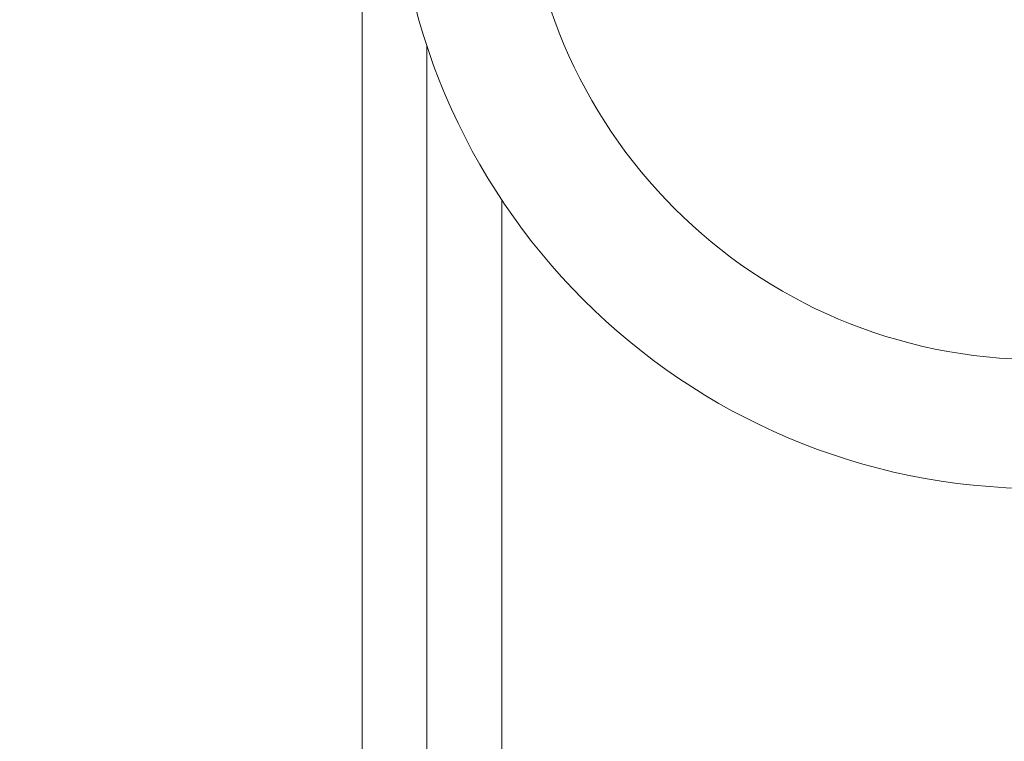
# Model space of a CAD drawing. Units: millimetres. Extents: x 470 to 882, y 3 to 283.
# Drawn here: x 746 to 748, y 161 to 162 of the extents above; entities that cross this region are included whole.
import ezdxf

# ---------------------------------------------------------------- set-up
doc = ezdxf.new("R2010")
doc.units = ezdxf.units.MM
doc.header["$PDSIZE"] = -1
doc.layers.add('DIMENSIONS', color=7, linetype='Continuous')
doc.styles.get("Standard").update_dxf_attribs({"font": 'arial.ttf'})
doc.dimstyles.new('ISO-25 - ab', dxfattribs={"dimtxt": 3, "dimasz": 2.5, "dimexe": 1.25, "dimexo": 0.625, "dimtad": 1, "dimdec": 0, "dimlfac": 25, "dimrnd": 5, "dimzin": 1, "dimtxsty": 'Standard', "dimcen": 2.5, "dimadec": 0, "dimazin": 0, "dimtfac": 1, "dimtdec": 0, "dimtmove": 0, "dimatfit": 3, "dimfxl": 1, "dimlwd": 15, "dimlwe": 15, "dimarcsym": 0})

# ---------------------------------------------------------------- blocks, each defined once
blk = doc.blocks.new('*D29')
at = {"layer": 'Defpoints', "color": 0, "lineweight": 15, "transparency": 16777216}
for p in [(689.467, 199.9447), (785.1965, 199.9447), (747.5088, 159.7839)]:
    blk.add_point(p, dxfattribs=at)
at = {"layer": 'DIMENSIONS', "color": 0, "lineweight": 15, "transparency": 16777216}
for p, q in [((784.5715, 199.9447), (688.217, 199.9447)), ((689.467, 162.2839), (689.467, 197.4447)), ((746.8838, 159.7839), (688.217, 159.7839))]:
    blk.add_line(p, q, dxfattribs=at)
for points in [[(689.0503, 197.4447), (689.8836, 197.4447), (689.467, 199.9447)], [(689.0503, 162.2839), (689.8836, 162.2839), (689.467, 159.7839)]]:
    blk.add_solid(points, dxfattribs=at)
at = {"layer": 'DIMENSIONS', "color": 0, "lineweight": 15, "transparency": 16777216, "insert": (686.9194, 179.8643), "char_height": 3, "attachment_point": 5, "rotation": 90}
blk.add_mtext('1005 [39,5"]', dxfattribs=at)
blk = doc.blocks.new('*D30')
at = {"layer": 'Defpoints', "color": 0, "lineweight": 15, "transparency": 16777216}
for p in [(683.0337, 247.7447), (735.6661, 247.7447), (747.5088, 159.7839)]:
    blk.add_point(p, dxfattribs=at)
at = {"layer": 'DIMENSIONS', "color": 0, "lineweight": 15, "transparency": 16777216}
for p, q in [((735.0411, 247.7447), (681.7837, 247.7447)), ((683.0337, 162.2839), (683.0337, 245.2447)), ((746.8838, 159.7839), (681.7837, 159.7839))]:
    blk.add_line(p, q, dxfattribs=at)
for points in [[(682.617, 245.2447), (683.4504, 245.2447), (683.0337, 247.7447)], [(682.617, 162.2839), (683.4504, 162.2839), (683.0337, 159.7839)]]:
    blk.add_solid(points, dxfattribs=at)
at = {"layer": 'DIMENSIONS', "color": 0, "lineweight": 15, "transparency": 16777216, "insert": (680.4861, 203.7643), "char_height": 3, "attachment_point": 5, "rotation": 90}
blk.add_mtext('2200 [86,6"]', dxfattribs=at)

msp = doc.modelspace()

# ---------------------------------------------------------------- linework, layer by layer
at = {"color": 7, "linetype": 'Continuous', "lineweight": 15}
for p, q in [((746.5765, 166.5203), (746.5765, 160.7203)), ((746.6965, 160.8686), (746.6965, 162.3456))]:
    msp.add_line(p, q, dxfattribs=at)
at = {"color": 8, "linetype": 'Continuous', "lineweight": 15}
msp.add_line((746.8365, 160.8686), (746.8365, 162.057), dxfattribs=at)
at = {"color": 7, "linetype": 'Continuous', "lineweight": 15}
for radius in [1.2, 0.96]:
    msp.add_arc((747.8365, 162.7203), radius, 180, 270, dxfattribs=at)

# ---------------------------------------------------------------- dimensions: what is measured, and where the dimension line sits
at = {"layer": 'DIMENSIONS', "lineweight": 15}
for base, p2, picture, middle in [((683.0337, 247.7447), (735.6661, 247.7447), '*D30', (680.4861, 203.7643)), ((689.467, 199.9447), (785.1965, 199.9447), '*D29', (686.9194, 179.8643))]:
    dim = msp.add_linear_dim(base=base, p1=(747.5088, 159.7839), p2=p2, angle=90, dimstyle='ISO-25 - ab', dxfattribs=at)
    dim.commit()
    dim.dimension.update_dxf_attribs({"geometry": picture, "text_midpoint": middle})

doc.saveas('drawing.dxf')
